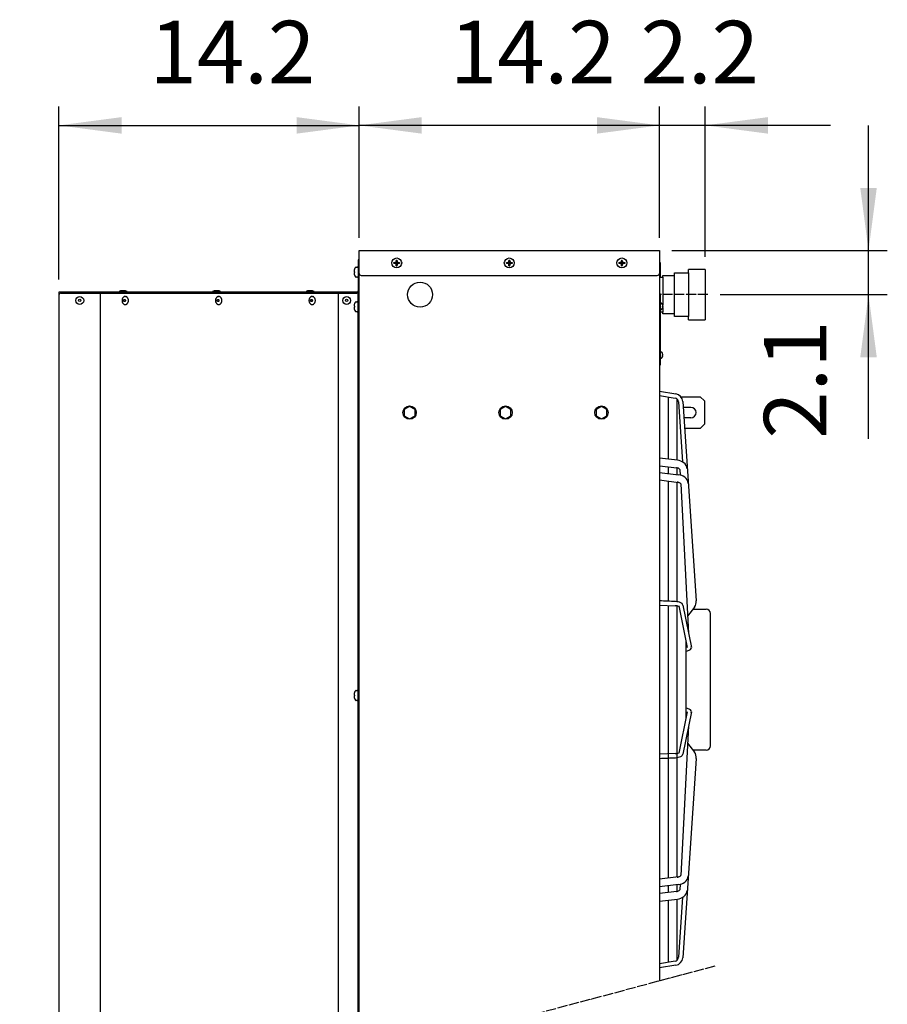
# Model space of a CAD drawing. Units: millimetres. Extents: x -270 to 11963, y 9817 to 18761.
# Drawn here: x 7900 to 8940, y 16668 to 17849 of the extents above; entities that cross this region are included whole.
import ezdxf

# ---------------------------------------------------------------- set-up
doc = ezdxf.new("R2010")
doc.units = ezdxf.units.MM
doc.linetypes.add('DOT_CENTER', pattern=[14, 12, -1, 0, -1])
doc.layers.add('1', color=7, linetype='Continuous')
doc.styles.add('CONVERTER_18', font='txt.shx', dxfattribs={"width": 0.9})
doc.dimstyles.new('ME10_DIM_22', dxfattribs={"dimtxt": 75, "dimasz": 75, "dimexe": 22.5, "dimexo": 15, "dimgap": 27, "dimtad": 1, "dimdec": 1, "dimlfac": 0.03937, "dimdsep": 46, "dimtxsty": 'CONVERTER_18', "dimsah": 1, "dimcen": 0.09, "dimclrd": 6, "dimclre": 6, "dimclrt": 3, "dimadec": 0, "dimazin": 0, "dimtfac": 1, "dimtdec": 4, "dimtix": 1, "dimtmove": 0, "dimatfit": 3, "dimfxl": 1, "dimtolj": 1, "dimtzin": 0, "dimarcsym": 0})
doc.dimstyles.new('ME10_DIM_23', dxfattribs={"dimtxt": 75, "dimasz": 75, "dimexe": 22.5, "dimexo": 15, "dimgap": 27, "dimtad": 1, "dimdec": 1, "dimlfac": 0.03937, "dimdsep": 46, "dimtxsty": 'CONVERTER_18', "dimsah": 1, "dimcen": 0.09, "dimclrd": 6, "dimclre": 6, "dimclrt": 3, "dimadec": 0, "dimazin": 0, "dimtfac": 1, "dimtdec": 4, "dimtix": 1, "dimtmove": 0, "dimatfit": 3, "dimfxl": 1, "dimtolj": 1, "dimtzin": 0, "dimarcsym": 0})
doc.dimstyles.new('ME10_DIM_24', dxfattribs={"dimtxt": 75, "dimasz": 75, "dimexe": 22.5, "dimexo": 15, "dimgap": 27, "dimtad": 1, "dimdec": 1, "dimlfac": 0.03937, "dimdsep": 46, "dimtxsty": 'CONVERTER_18', "dimsah": 1, "dimcen": 0.09, "dimclrd": 6, "dimclre": 6, "dimclrt": 3, "dimadec": 0, "dimazin": 0, "dimtfac": 1, "dimtdec": 4, "dimtix": 1, "dimtmove": 0, "dimatfit": 3, "dimfxl": 1, "dimtolj": 1, "dimtzin": 0, "dimarcsym": 0})
doc.dimstyles.new('ME10_DIM_26', dxfattribs={"dimtxt": 75, "dimasz": 75, "dimexe": 22.5, "dimexo": 15, "dimgap": 27, "dimtad": 1, "dimdec": 1, "dimlfac": 0.03937, "dimdsep": 46, "dimtxsty": 'CONVERTER_18', "dimsah": 1, "dimcen": 0.09, "dimclrd": 6, "dimclre": 6, "dimclrt": 3, "dimadec": 0, "dimazin": 0, "dimtfac": 1, "dimtdec": 4, "dimtix": 1, "dimtmove": 0, "dimatfit": 3, "dimfxl": 1, "dimtolj": 1, "dimtzin": 0, "dimarcsym": 0})
pattern_1 = [(45, (0, 0), (-0.0707106781, 0.0707106781), [])]

# ---------------------------------------------------------------- blocks, each defined once
blk = doc.blocks.new('*D15')
at = {"layer": '1', "color": 6, "linetype": 'Continuous'}
for p, q in [((8917.4, 17572.5), (8917.4, 17722.5)), ((8681.7, 17572.5), (8939.9, 17572.5)), ((8917.4, 17519.5), (8917.4, 17572.5)), ((8739.7, 17519.5), (8939.9, 17519.5)), ((8917.4, 17346.6), (8917.4, 17519.5))]:
    blk.add_line(p, q, dxfattribs=at)
at = {"layer": '1', "color": 6}
for points in [[(8907.5, 17647.5), (8927.3, 17647.5), (8917.4, 17572.5)], [(8927.3, 17444.5), (8907.5, 17444.5), (8917.4, 17519.5)]]:
    blk.add_solid(points, dxfattribs=at)
at = {"layer": '1', "color": 3, "insert": (8890.4, 17346.6), "char_height": 75, "attachment_point": 7, "rotation": 90, "line_spacing_factor": 0.454545, "style": 'CONVERTER_18'}
blk.add_mtext('2.1', dxfattribs=at)
blk = doc.blocks.new('*D16')
at = {"layer": '1', "color": 6, "linetype": 'Continuous'}
for p, q in [((8666.7, 17587.5), (8666.7, 17745)), ((8721.7, 17564.7), (8721.7, 17745)), ((8666.7, 17722.5), (8516.7, 17722.5)), ((8721.7, 17722.5), (8666.7, 17722.5)), ((8871.7, 17722.5), (8721.7, 17722.5))]:
    blk.add_line(p, q, dxfattribs=at)
at = {"layer": '1', "color": 6}
for points in [[(8591.7, 17712.6), (8591.7, 17732.4), (8666.7, 17722.5)], [(8796.7, 17732.4), (8796.7, 17712.6), (8721.7, 17722.5)]]:
    blk.add_solid(points, dxfattribs=at)
at = {"layer": '1', "color": 3, "insert": (8644.1, 17749.5), "char_height": 75, "attachment_point": 7, "rotation": 0.0001, "line_spacing_factor": 0.454545, "style": 'CONVERTER_18'}
blk.add_mtext('2.2', dxfattribs=at)
blk = doc.blocks.new('*D17')
at = {"layer": '1', "color": 6, "linetype": 'Continuous'}
for p, q in [((8306.7, 17587.5), (8306.7, 17745)), ((8666.7, 17587.5), (8666.7, 17745)), ((8666.7, 17722.5), (8306.7, 17722.5))]:
    blk.add_line(p, q, dxfattribs=at)
at = {"layer": '1', "color": 6}
for points in [[(8381.7, 17732.4), (8381.7, 17712.6), (8306.7, 17722.5)], [(8591.7, 17712.6), (8591.7, 17732.4), (8666.7, 17722.5)]]:
    blk.add_solid(points, dxfattribs=at)
at = {"layer": '1', "color": 3, "insert": (8415.3, 17749.5), "char_height": 75, "attachment_point": 7, "rotation": 0.0001, "line_spacing_factor": 0.454545, "style": 'CONVERTER_18'}
blk.add_mtext('14.2', dxfattribs=at)
blk = doc.blocks.new('*D19')
at = {"layer": '1', "color": 6, "linetype": 'Continuous'}
for p, q in [((7946.7, 17537.5), (7946.7, 17745)), ((8306.7, 17587.5), (8306.7, 17745)), ((7946.7, 17722.5), (8306.7, 17722.5))]:
    blk.add_line(p, q, dxfattribs=at)
at = {"layer": '1', "color": 6}
for points in [[(8021.7, 17732.4), (8021.7, 17712.6), (7946.7, 17722.5)], [(8231.7, 17712.6), (8231.7, 17732.4), (8306.7, 17722.5)]]:
    blk.add_solid(points, dxfattribs=at)
at = {"layer": '1', "color": 3, "insert": (8055.3, 17749.5), "char_height": 75, "attachment_point": 7, "rotation": 0.0001, "line_spacing_factor": 0.454545, "style": 'CONVERTER_18'}
blk.add_mtext('14.2', dxfattribs=at)

msp = doc.modelspace()

# ---------------------------------------------------------------- hatches: boundary and pattern name
at = {"layer": '1', "linetype": 'Continuous'}
h = msp.add_hatch(dxfattribs=at)
h.set_pattern_fill('_USER', color=6, scale=0.1, angle=45, pattern_type=0)
h.set_pattern_definition(pattern_1)
edge = h.paths.add_edge_path()
edge.add_line((8349.17, 17558.02), (8348.17, 17558.02))
edge.add_line((8348.17, 17558.02), (8348.17, 17557.02))
edge.add_line((8348.17, 17557.02), (8349.17, 17557.02))
edge.add_arc((8349.17, 17555.02), 2, -0.00204, 90.00204, ccw=False)
edge.add_line((8351.17, 17555.02), (8351.17, 17554.02))
edge.add_line((8351.17, 17554.02), (8352.17, 17554.02))
edge.add_line((8352.17, 17554.02), (8352.17, 17555.02))
edge.add_arc((8354.19, 17555), 2.01, 90.38683, 179.61317, ccw=False)
edge.add_line((8354.17, 17557.02), (8355.17, 17557.02))
edge.add_line((8355.17, 17557.02), (8355.17, 17558.02))
edge.add_line((8355.17, 17558.02), (8354.04, 17558.02))
edge.add_arc((8354.17, 17560.02), 2, 179.99946, 266.27971, ccw=False)
edge.add_line((8352.17, 17560.02), (8352.17, 17561.02))
edge.add_line((8352.17, 17561.02), (8351.17, 17561.02))
edge.add_line((8351.17, 17561.02), (8351.17, 17560.02))
edge.add_arc((8349.17, 17560.02), 2, -90.00094, 0.00094, ccw=False)
h = msp.add_hatch(dxfattribs=at)
h.set_pattern_fill('_USER', color=6, scale=0.1, angle=45, pattern_type=0)
h.set_pattern_definition(pattern_1)
edge = h.paths.add_edge_path()
edge.add_line((8484.17, 17558.02), (8483.17, 17558.02))
edge.add_line((8483.17, 17558.02), (8483.17, 17557.02))
edge.add_line((8483.17, 17557.02), (8484.17, 17557.02))
edge.add_arc((8484.17, 17555.02), 2, -0.00204, 90.00204, ccw=False)
edge.add_line((8486.17, 17555.02), (8486.17, 17554.02))
edge.add_line((8486.17, 17554.02), (8487.17, 17554.02))
edge.add_line((8487.17, 17554.02), (8487.17, 17555.02))
edge.add_arc((8489.19, 17555), 2.01, 90.38683, 179.61317, ccw=False)
edge.add_line((8489.17, 17557.02), (8490.17, 17557.02))
edge.add_line((8490.17, 17557.02), (8490.17, 17558.02))
edge.add_line((8490.17, 17558.02), (8489.04, 17558.02))
edge.add_arc((8489.17, 17560.02), 2, 179.99946, 266.27971, ccw=False)
edge.add_line((8487.17, 17560.02), (8487.17, 17561.02))
edge.add_line((8487.17, 17561.02), (8486.17, 17561.02))
edge.add_line((8486.17, 17561.02), (8486.17, 17560.02))
edge.add_arc((8484.17, 17560.02), 2, -90.00094, 0.00094, ccw=False)
h = msp.add_hatch(dxfattribs=at)
h.set_pattern_fill('_USER', color=6, scale=0.1, angle=45, pattern_type=0)
h.set_pattern_definition(pattern_1)
edge = h.paths.add_edge_path()
edge.add_line((8619.17, 17558.02), (8618.17, 17558.02))
edge.add_line((8618.17, 17558.02), (8618.17, 17557.02))
edge.add_line((8618.17, 17557.02), (8619.17, 17557.02))
edge.add_arc((8619.17, 17555.02), 2, -0.00204, 90.00204, ccw=False)
edge.add_line((8621.17, 17555.02), (8621.17, 17554.02))
edge.add_line((8621.17, 17554.02), (8622.17, 17554.02))
edge.add_line((8622.17, 17554.02), (8622.17, 17555.02))
edge.add_arc((8624.19, 17555), 2.01, 90.38683, 179.61317, ccw=False)
edge.add_line((8624.17, 17557.02), (8625.17, 17557.02))
edge.add_line((8625.17, 17557.02), (8625.17, 17558.02))
edge.add_line((8625.17, 17558.02), (8624.04, 17558.02))
edge.add_arc((8624.17, 17560.02), 2, 179.99946, 266.27971, ccw=False)
edge.add_line((8622.17, 17560.02), (8622.17, 17561.02))
edge.add_line((8622.17, 17561.02), (8621.17, 17561.02))
edge.add_line((8621.17, 17561.02), (8621.17, 17560.02))
edge.add_arc((8619.17, 17560.02), 2, -90.00094, 0.00094, ccw=False)

# ---------------------------------------------------------------- linework, layer by layer
at = {"color": 3, "linetype": 'Continuous'}
msp.add_line((8303.82, 17522.52), (7946.67, 17522.52), dxfattribs=at)
at = {"color": 6, "linetype": 'Continuous'}
for p, q in [((8025.84, 17517.27), (8026.44, 17517.27)), ((8137.92, 17517.27), (8138.52, 17517.27)), ((8250, 17517.27), (8250.6, 17517.27)), ((8025.84, 17507.77), (8026.44, 17507.77)), ((8137.92, 17507.77), (8138.52, 17507.77)), ((8250, 17507.77), (8250.6, 17507.77))]:
    msp.add_line(p, q, dxfattribs=at)
at = {"color": 3, "linetype": 'Continuous'}
msp.add_arc((8303.82, 17524.12), 1.6, 270, 0, dxfattribs=at)
at = {"color": 6, "linetype": 'Continuous'}
for points in [[(8025.84, 17517.27), (8025.05, 17517.15), (8024.3, 17516.79), (8023.63, 17516.23), (8023.07, 17515.48), (8022.65, 17514.58), (8022.38, 17513.57), (8022.29, 17512.52), (8022.38, 17511.46), (8022.65, 17510.45), (8023.07, 17509.55), (8023.63, 17508.8), (8024.3, 17508.24), (8025.05, 17507.88), (8025.84, 17507.77)], [(8025.35, 17511.15), (8025.64, 17511.2), (8025.9, 17511.36), (8026.12, 17511.62), (8026.28, 17511.95), (8026.36, 17512.32), (8026.36, 17512.71), (8026.28, 17513.08), (8026.12, 17513.41), (8025.9, 17513.67), (8025.64, 17513.83), (8025.35, 17513.88), (8025.06, 17513.83), (8024.8, 17513.67), (8024.58, 17513.41), (8024.42, 17513.08), (8024.34, 17512.71), (8024.34, 17512.32), (8024.42, 17511.95), (8024.58, 17511.62), (8024.8, 17511.36), (8025.06, 17511.2), (8025.35, 17511.15)], [(8026.44, 17507.77), (8027.23, 17507.88), (8027.98, 17508.24), (8028.65, 17508.8), (8029.22, 17509.55), (8029.64, 17510.45), (8029.9, 17511.46), (8029.99, 17512.52), (8029.9, 17513.57), (8029.64, 17514.58), (8029.22, 17515.48), (8028.65, 17516.23), (8027.98, 17516.79), (8027.23, 17517.15), (8026.44, 17517.27)], [(8137.92, 17517.27), (8137.13, 17517.15), (8136.38, 17516.79), (8135.71, 17516.23), (8135.15, 17515.48), (8134.73, 17514.58), (8134.46, 17513.57), (8134.37, 17512.52), (8134.46, 17511.46), (8134.73, 17510.45), (8135.15, 17509.55), (8135.71, 17508.8), (8136.38, 17508.24), (8137.13, 17507.88), (8137.92, 17507.77)], [(8137.43, 17511.15), (8137.72, 17511.2), (8137.98, 17511.36), (8138.2, 17511.62), (8138.36, 17511.95), (8138.44, 17512.32), (8138.44, 17512.71), (8138.36, 17513.08), (8138.2, 17513.41), (8137.98, 17513.67), (8137.72, 17513.83), (8137.43, 17513.88), (8137.14, 17513.83), (8136.87, 17513.67), (8136.65, 17513.41), (8136.5, 17513.08), (8136.42, 17512.71), (8136.42, 17512.32), (8136.5, 17511.95), (8136.65, 17511.62), (8136.87, 17511.36), (8137.14, 17511.2), (8137.43, 17511.15)], [(8138.52, 17507.77), (8139.31, 17507.88), (8140.06, 17508.24), (8140.73, 17508.8), (8141.29, 17509.55), (8141.72, 17510.45), (8141.98, 17511.46), (8142.07, 17512.52), (8141.98, 17513.57), (8141.72, 17514.58), (8141.29, 17515.48), (8140.73, 17516.23), (8140.06, 17516.79), (8139.31, 17517.15), (8138.52, 17517.27)], [(8250, 17517.27), (8249.21, 17517.15), (8248.46, 17516.79), (8247.79, 17516.23), (8247.23, 17515.48), (8246.8, 17514.58), (8246.54, 17513.57), (8246.45, 17512.52), (8246.54, 17511.46), (8246.8, 17510.45), (8247.23, 17509.55), (8247.79, 17508.8), (8248.46, 17508.24), (8249.21, 17507.88), (8250, 17507.77)], [(8249.51, 17511.15), (8249.79, 17511.2), (8250.06, 17511.36), (8250.28, 17511.62), (8250.44, 17511.95), (8250.52, 17512.32), (8250.52, 17512.71), (8250.44, 17513.08), (8250.28, 17513.41), (8250.06, 17513.67), (8249.79, 17513.83), (8249.51, 17513.88), (8249.22, 17513.83), (8248.95, 17513.67), (8248.73, 17513.41), (8248.58, 17513.08), (8248.49, 17512.71), (8248.49, 17512.32), (8248.58, 17511.95), (8248.73, 17511.62), (8248.95, 17511.36), (8249.22, 17511.2), (8249.51, 17511.15)], [(8250.6, 17507.77), (8251.39, 17507.88), (8252.14, 17508.24), (8252.81, 17508.8), (8253.37, 17509.55), (8253.8, 17510.45), (8254.06, 17511.46), (8254.15, 17512.52), (8254.06, 17513.57), (8253.8, 17514.58), (8253.37, 17515.48), (8252.81, 17516.23), (8252.14, 17516.79), (8251.39, 17517.15), (8250.6, 17517.27)]]:
    msp.add_spline(points, degree=3, dxfattribs=at)
at = {"layer": '1', "color": 3, "linetype": 'Continuous'}
for p, q in [((8306.67, 17572.52), (8666.67, 17572.52)), ((8306.67, 16599.9), (8306.67, 17572.52)), ((8666.67, 17572.52), (8666.67, 16696.36)), ((8305.42, 17561.27), (8305.42, 17524.12)), ((8306.67, 17561.27), (8305.42, 17561.27)), ((7946.67, 17522.52), (7946.67, 16503.44))]:
    msp.add_line(p, q, dxfattribs=at)
at = {"layer": '1', "color": 250, "linetype": 'Continuous'}
for p, q in [((8351.17, 17561.02), (8352.17, 17561.02)), ((8351.17, 17561.02), (8351.17, 17560.02)), ((8352.17, 17560.02), (8352.17, 17561.02)), ((8486.17, 17561.02), (8486.17, 17560.02)), ((8486.17, 17561.02), (8487.17, 17561.02)), ((8487.17, 17560.02), (8487.17, 17561.02)), ((8621.17, 17561.02), (8622.17, 17561.02)), ((8621.17, 17561.02), (8621.17, 17560.02)), ((8622.17, 17560.02), (8622.17, 17561.02)), ((8348.17, 17558.02), (8348.17, 17557.02)), ((8348.17, 17558.02), (8349.17, 17558.02)), ((8349.17, 17557.02), (8348.17, 17557.02)), ((8351.17, 17554.02), (8351.17, 17555.02)), ((8351.17, 17554.02), (8352.17, 17554.02)), ((8352.17, 17554.02), (8352.17, 17555.02)), ((8354.04, 17558.02), (8355.17, 17558.02)), ((8355.17, 17557.02), (8354.17, 17557.02)), ((8355.17, 17558.02), (8355.17, 17557.02)), ((8483.17, 17558.02), (8484.17, 17558.02)), ((8483.17, 17558.02), (8483.17, 17557.02)), ((8484.17, 17557.02), (8483.17, 17557.02)), ((8486.17, 17554.02), (8486.17, 17555.02)), ((8486.17, 17554.02), (8487.17, 17554.02)), ((8487.17, 17554.02), (8487.17, 17555.02)), ((8489.04, 17558.02), (8490.17, 17558.02)), ((8490.17, 17557.02), (8489.17, 17557.02)), ((8490.17, 17558.02), (8490.17, 17557.02)), ((8618.17, 17558.02), (8618.17, 17557.02)), ((8618.17, 17558.02), (8619.17, 17558.02)), ((8619.17, 17557.02), (8618.17, 17557.02)), ((8621.17, 17554.02), (8621.17, 17555.02)), ((8621.17, 17554.02), (8622.17, 17554.02)), ((8622.17, 17554.02), (8622.17, 17555.02)), ((8624.04, 17558.02), (8625.17, 17558.02)), ((8625.17, 17557.02), (8624.17, 17557.02)), ((8625.17, 17558.02), (8625.17, 17557.02))]:
    msp.add_line(p, q, dxfattribs=at)
at = {"layer": '1', "color": 6, "linetype": 'Continuous'}
for p, q in [((8302.93, 17552.51), (8304.41, 17552.51)), ((8666.67, 17557.52), (8666.67, 17540.52)), ((8667.92, 17557.52), (8666.67, 17557.52)), ((8667.92, 17540.52), (8667.92, 17557.52)), ((8300.61, 17547.1), (8300.74, 17547.01)), ((8300.74, 17546.01), (8300.61, 17545.93)), ((8300.74, 17547.01), (8301.06, 17547.01)), ((8300.74, 17547.01), (8301.06, 17547.01)), ((8301.06, 17546.01), (8300.74, 17546.01)), ((8301.06, 17546.01), (8300.74, 17546.01)), ((8301.06, 17547.01), (8301.06, 17546.01)), ((8304.41, 17540.51), (8302.93, 17540.51)), ((8666.67, 17540.52), (8667.92, 17540.52)), ((7949.17, 17521.27), (8303.82, 17521.27)), ((8020.64, 17524.16), (8018.91, 17523.41)), ((8018.91, 17523.41), (8018.91, 17522.52)), ((8026.67, 17524.16), (8020.64, 17524.16)), ((8028.41, 17523.41), (8026.67, 17524.16)), ((8028.41, 17522.52), (8028.41, 17523.41)), ((8132.72, 17524.16), (8130.98, 17523.41)), ((8130.98, 17523.41), (8130.98, 17522.52)), ((8138.75, 17524.16), (8132.72, 17524.16)), ((8140.48, 17523.41), (8138.75, 17524.16)), ((8140.48, 17522.52), (8140.48, 17523.41)), ((8244.8, 17524.16), (8243.06, 17523.41)), ((8243.06, 17523.41), (8243.06, 17522.52)), ((8250.83, 17524.16), (8244.8, 17524.16)), ((8252.56, 17523.41), (8250.83, 17524.16)), ((8252.56, 17522.52), (8252.56, 17523.41)), ((8305.42, 16599.57), (8305.42, 17521.76)), ((8666.67, 17520.02), (8666.67, 17435.47)), ((8667.92, 17520.02), (8666.67, 17520.02)), ((8667.92, 17435.47), (8667.92, 17520.02)), ((8300.61, 17505.6), (8300.74, 17505.51)), ((8300.74, 17504.51), (8300.61, 17504.43)), ((8300.74, 17505.51), (8301.06, 17505.51)), ((8300.74, 17505.51), (8301.06, 17505.51)), ((8301.06, 17504.51), (8300.74, 17504.51)), ((8301.06, 17504.51), (8300.74, 17504.51)), ((8301.06, 17505.51), (8301.06, 17504.51)), ((8302.93, 17511.01), (8304.41, 17511.01)), ((8668.32, 17509.27), (8669.25, 17509.27)), ((8669.25, 17501.77), (8668.32, 17501.77)), ((8670.42, 17505.83), (8670.61, 17505.83)), ((8670.42, 17505.83), (8670.61, 17505.83)), ((8670.42, 17505.2), (8670.42, 17505.83)), ((8670.61, 17505.2), (8670.42, 17505.2)), ((8670.61, 17505.2), (8670.42, 17505.2)), ((8670.61, 17505.83), (8670.69, 17505.88)), ((8670.69, 17505.15), (8670.61, 17505.2)), ((8304.41, 17499.01), (8302.93, 17499.01)), ((8668.32, 17450.77), (8669.25, 17450.77)), ((8669.25, 17443.27), (8668.32, 17443.27)), ((8670.42, 17446.7), (8670.42, 17447.33)), ((8670.42, 17447.33), (8670.61, 17447.33)), ((8670.42, 17447.33), (8670.61, 17447.33)), ((8670.61, 17446.7), (8670.42, 17446.7)), ((8670.61, 17446.7), (8670.42, 17446.7)), ((8670.61, 17447.33), (8670.69, 17447.38)), ((8670.69, 17446.65), (8670.61, 17446.7)), ((8666.67, 17435.47), (8667.92, 17435.47)), ((8666.67, 17403.54), (8686.34, 17400.36)), ((8666.67, 17398.48), (8685.54, 17395.43)), ((8677.2, 17396.78), (8677.2, 17322.18)), ((8692.17, 17397.02), (8715.67, 17397.02)), ((8715.67, 17397.02), (8720.67, 17392.02)), ((8367.17, 17385.52), (8360.67, 17381.76)), ((8373.67, 17381.76), (8367.17, 17385.52)), ((8482.17, 17385.52), (8475.67, 17381.76)), ((8488.67, 17381.76), (8482.17, 17385.52)), ((8597.17, 17385.52), (8590.67, 17381.76)), ((8603.67, 17381.76), (8597.17, 17385.52)), ((8687.72, 17394.4), (8687.72, 17320.94)), ((8689.72, 17390.76), (8694.5, 17318.84)), ((8694.69, 17391.26), (8710.58, 17152.44)), ((8704.42, 17384.27), (8695.08, 17384.27)), ((8720.67, 17392.02), (8720.67, 17364.02)), ((8360.67, 17381.76), (8360.67, 17374.27)), ((8360.67, 17374.27), (8367.17, 17370.52)), ((8367.17, 17370.52), (8373.67, 17374.27)), ((8373.67, 17374.27), (8373.67, 17381.76)), ((8475.67, 17381.76), (8475.67, 17374.27)), ((8475.67, 17374.27), (8482.17, 17370.52)), ((8482.17, 17370.52), (8488.67, 17374.27)), ((8488.67, 17374.27), (8488.67, 17381.76)), ((8590.67, 17381.76), (8590.67, 17374.27)), ((8590.67, 17374.27), (8597.17, 17370.52)), ((8597.17, 17370.52), (8603.67, 17374.27)), ((8603.67, 17374.27), (8603.67, 17381.76)), ((8704.42, 17371.77), (8696.03, 17371.77)), ((8720.67, 17364.02), (8715.67, 17359.02)), ((8715.67, 17359.02), (8696.44, 17359.02)), ((8688.16, 17320.89), (8666.67, 17323.43)), ((8666.67, 17314.36), (8687.69, 17311.88)), ((8677.2, 17313.12), (8677.2, 17304.98)), ((8666.67, 17306.29), (8689.39, 17303.47)), ((8687.72, 17311.88), (8687.72, 17303.68)), ((8691.14, 17309.84), (8691.58, 17303.14)), ((8666.67, 17297.22), (8689.51, 17294.38)), ((8677.2, 17295.91), (8677.2, 17151.78)), ((8687.72, 17294.61), (8687.72, 17151.21)), ((8692.32, 17292.48), (8701.6, 17113.15)), ((8666.67, 17147.24), (8685.69, 17146.41)), ((8694.69, 17147.12), (8704.99, 17096.48)), ((8677.2, 17146.78), (8677.2, 17057.76)), ((8687.72, 17146.15), (8687.72, 17057.76)), ((8689.83, 17146.13), (8699.99, 17096.2)), ((8708.78, 17144.71), (8700.52, 17134.01)), ((8706.89, 17142.27), (8722.92, 17142.27)), ((8727.92, 16978.27), (8727.92, 17137.25)), ((8698.25, 17105.02), (8698.25, 17057.76)), ((8699.7, 17097.43), (8698.25, 17096.83)), ((8698.25, 17091.44), (8703.15, 17093.47)), ((8677.2, 17057.76), (8677.2, 16819.6)), ((8687.72, 17057.76), (8687.72, 16820.91)), ((8698.25, 17057.76), (8698.25, 17010.49)), ((8302.93, 17044.76), (8304.41, 17044.76)), ((8300.61, 17039.35), (8300.74, 17039.26)), ((8300.74, 17038.26), (8300.61, 17038.18)), ((8300.74, 17039.26), (8301.06, 17039.26)), ((8300.74, 17039.26), (8301.06, 17039.26)), ((8301.06, 17038.26), (8300.74, 17038.26)), ((8301.06, 17038.26), (8300.74, 17038.26)), ((8301.06, 17039.26), (8301.06, 17038.26)), ((8304.41, 17032.76), (8302.93, 17032.76)), ((8699.99, 17019.32), (8689.83, 16969.38)), ((8704.99, 17019.03), (8694.69, 16968.39)), ((8703.15, 17022.05), (8698.25, 17024.08)), ((8698.25, 17018.69), (8699.7, 17018.08)), ((8701.6, 17002.36), (8692.32, 16823.04)), ((8700.52, 16981.5), (8708.78, 16970.8)), ((8722.92, 16973.25), (8706.89, 16973.25)), ((8685.69, 16969.1), (8666.67, 16968.28)), ((8710.58, 16963.08), (8694.69, 16724.25)), ((8689.51, 16821.13), (8666.67, 16818.3)), ((8689.39, 16812.05), (8666.67, 16809.23)), ((8677.2, 16810.53), (8677.2, 16802.4)), ((8687.72, 16811.84), (8687.72, 16803.64)), ((8691.58, 16812.37), (8691.14, 16805.68)), ((8687.69, 16803.63), (8666.67, 16801.16)), ((8666.67, 16792.09), (8688.16, 16794.63)), ((8677.2, 16793.33), (8677.2, 16718.74)), ((8687.72, 16794.57), (8687.72, 16721.12)), ((8694.5, 16796.68), (8689.72, 16724.75)), ((8685.54, 16720.09), (8666.67, 16717.04)), ((8686.34, 16715.15), (8666.67, 16711.97))]:
    msp.add_line(p, q, dxfattribs=at)
at = {"layer": '1', "color": 2, "linetype": 'Continuous'}
for p, q in [((8721.67, 17549.67), (8701.67, 17549.67)), ((8701.67, 17545.63), (8701.67, 17549.67)), ((8721.67, 17549.67), (8721.67, 17489.37)), ((8666.67, 17540.52), (8670.67, 17540.52)), ((8670.67, 17542.52), (8684.67, 17542.52)), ((8670.67, 17540.52), (8670.67, 17542.52)), ((8684.67, 17545.63), (8701.67, 17545.63)), ((8684.67, 17542.52), (8684.67, 17545.63)), ((8670.67, 17498.52), (8667.92, 17498.52)), ((8670.67, 17496.52), (8670.67, 17498.52)), ((8684.67, 17496.52), (8670.67, 17496.52)), ((8684.67, 17493.4), (8684.67, 17496.52)), ((8701.67, 17493.4), (8684.67, 17493.4)), ((8701.67, 17489.37), (8701.67, 17493.4)), ((8701.67, 17489.37), (8721.67, 17489.37))]:
    msp.add_line(p, q, dxfattribs=at)
at = {"layer": '1', "color": 1, "linetype": 'Continuous'}
for p, q in [((8309.17, 17542.52), (8664.17, 17542.52)), ((8670.67, 17540.52), (8670.67, 17506.8)), ((8684.67, 17496.52), (8684.67, 17542.52)), ((8701.67, 17545.63), (8701.67, 17493.4)), ((7996.67, 16516.84), (7996.67, 17521.27)), ((8281.67, 17522.52), (8281.67, 16593.2)), ((8670.67, 17505.87), (8670.67, 17505.16)), ((8670.67, 17504.23), (8670.67, 17498.52))]:
    msp.add_line(p, q, dxfattribs=at)
at = {"layer": '1', "color": 6, "linetype": 'DOT_CENTER'}
for p, q in [((8724.69, 17519.52), (8667.92, 17519.52)), ((8733.22, 16714.2), (7899.63, 16490.83))]:
    msp.add_line(p, q, dxfattribs=at)
at = {"layer": '1', "color": 6, "linetype": 'Continuous'}
for centre, radius in [((8351.67, 17557.52), 6), ((8486.67, 17557.52), 6), ((8621.67, 17557.52), 6), ((8379.67, 17519.52), 15), ((7971.67, 17512.52), 4.75), ((7971.67, 17512.52), 1.37), ((8291.67, 17512.52), 4.75), ((8291.67, 17512.52), 1.37), ((8367.17, 17378.02), 8), ((8482.17, 17378.02), 8), ((8597.17, 17378.02), 8)]:
    msp.add_circle(centre, radius, dxfattribs=at)
for centre, radius, start, end in [((8309.7, 17546.85), 9.22, 145.41758, 173.36162), ((8302.93, 17551.53), 0.988, 90, 145.49289), ((8304.44, 17551.49), 1.02, 18.85082, 91.86792), ((8301.99, 17547.63), 1.47, 168.66212, 201.11754), ((8301.99, 17545.4), 1.47, 158.88246, 191.33788), ((8309.7, 17546.18), 9.22, 186.63838, 214.58242), ((8302.93, 17541.5), 0.988, 214.50711, 270), ((8304.44, 17541.53), 1.02, 268.13208, 341.14918), ((7949.17, 17518.77), 2.5, 90, 180), ((8303.82, 17524.12), 2.85, 270, 0), ((8301.99, 17506.13), 1.47, 168.66212, 201.11754), ((8301.99, 17503.9), 1.47, 158.88246, 191.33788), ((8309.7, 17505.35), 9.22, 145.41758, 173.36162), ((8309.7, 17504.68), 9.22, 186.63838, 214.58242), ((8302.93, 17510.03), 0.988, 90, 145.49289), ((8304.44, 17509.99), 1.02, 18.85082, 91.86792), ((8668.3, 17508.63), 0.638, 88.13208, 126.14001), ((8668.3, 17502.4), 0.638, 233.85999, 271.86792), ((8669.25, 17508.65), 0.617, 34.50711, 90), ((8669.25, 17502.38), 0.617, 270, 325.49289), ((8665.01, 17505.73), 5.76, 6.63838, 34.58242), ((8665.01, 17505.3), 5.76, 325.41758, 353.36162), ((8669.83, 17506.21), 0.921, 338.88246, 11.33788), ((8669.83, 17504.82), 0.921, 348.66212, 21.11754), ((8302.93, 17500), 0.988, 214.50711, 270), ((8304.44, 17500.03), 1.02, 268.13208, 341.14918), ((8668.3, 17450.13), 0.638, 88.13208, 126.14001), ((8668.3, 17443.9), 0.638, 233.85999, 271.86792), ((8669.25, 17450.15), 0.617, 34.50711, 90), ((8669.25, 17443.88), 0.617, 270, 325.49289), ((8665.01, 17447.23), 5.76, 6.63838, 34.58242), ((8665.01, 17446.8), 5.76, 325.41758, 353.36162), ((8669.83, 17447.71), 0.921, 338.88246, 11.33788), ((8669.83, 17446.32), 0.921, 348.66212, 21.11754), ((8684.42, 17390.22), 5.32, 5.7838, 79.29832), ((8684.42, 17390.22), 10.32, 5.7838, 79.29832), ((8704.42, 17378.02), 6.25, 270, 90), ((8686.65, 17305.39), 15.58, 53.60641, 84.43472), ((8690.24, 17309.91), 9.8, 3.29792, 54.83919), ((8686.65, 17305.39), 6.58, 54.15727, 85.71196), ((8687.83, 17288.02), 15.58, 53.60641, 84.43472), ((8689.32, 17309.19), 1.93, 19.5674, 52.25332), ((8691.43, 17292.55), 9.8, 3.29792, 54.83919), ((8687.83, 17288.02), 6.58, 54.15727, 90.56479), ((8690.51, 17291.83), 1.93, 19.5674, 52.25332), ((8339.42, 9467.69), 7691.51, 87.417314, 87.561513), ((8684.66, 17130.42), 21.02, 68.3279, 86.30473), ((8691.39, 17146.8), 3.31, 5.59036, 71.96298), ((8700.42, 17150.72), 10.3, 324.29927, 9.58757), ((8684.66, 17130.42), 16.03, 70.73767, 86.30473), ((8722.88, 17137.23), 5.04, 0.26732, 89.5567), ((8702, 17096.24), 3, 292.49925, 18.35229), ((8309.7, 17039.1), 9.22, 145.41758, 173.36162), ((8302.93, 17043.78), 0.988, 90, 145.49289), ((8304.44, 17043.74), 1.02, 18.85082, 91.86792), ((8301.99, 17039.88), 1.47, 168.66212, 201.11754), ((8301.99, 17037.65), 1.47, 158.88246, 191.33788), ((8309.7, 17038.43), 9.22, 186.63838, 214.58242), ((8302.93, 17033.75), 0.988, 214.50711, 270), ((8304.44, 17033.78), 1.02, 268.13208, 341.14918), ((8702, 17019.27), 3, 341.64771, 67.50075), ((8684.66, 16985.09), 16.03, 273.69527, 289.26233), ((8700.42, 16964.79), 10.3, 350.41243, 35.70073), ((8722.88, 16978.29), 5.04, 270.4433, 359.73268), ((8339.42, 24647.82), 7691.51, 272.438487, 272.582686), ((8684.66, 16985.09), 21.02, 273.69527, 291.6721), ((8691.39, 16968.71), 3.31, 288.03702, 354.40964), ((8687.83, 16827.49), 6.58, 269.43521, 305.84273), ((8690.51, 16823.69), 1.93, 307.74668, 340.4326), ((8691.43, 16822.97), 9.8, 305.16081, 356.70208), ((8686.65, 16810.13), 6.58, 274.28804, 305.84273), ((8687.83, 16827.49), 15.58, 275.56528, 306.39359), ((8689.32, 16806.32), 1.93, 307.74668, 340.4326), ((8690.24, 16805.6), 9.8, 305.16081, 356.70208), ((8686.65, 16810.13), 15.58, 275.56528, 306.39359), ((8684.42, 16725.29), 5.32, 280.70168, 354.2162), ((8684.42, 16725.29), 10.32, 280.70168, 354.2162)]:
    msp.add_arc(centre, radius, start, end, dxfattribs=at)
at = {"layer": '1', "color": 250, "linetype": 'Continuous'}
for centre, radius, start, end in [((8349.17, 17560.02), 2, 269.99906, 0.00094), ((8349.17, 17555.02), 2, 359.99796, 90.00204), ((8354.17, 17560.02), 2, 179.99946, 266.27971), ((8354.19, 17555), 2.01, 90.38683, 179.61317), ((8484.17, 17560.02), 2, 269.99906, 0.00094), ((8484.17, 17555.02), 2, 359.99796, 90.00204), ((8489.17, 17560.02), 2, 179.99946, 266.27971), ((8489.19, 17555), 2.01, 90.38683, 179.61317), ((8619.17, 17560.02), 2, 269.99906, 0.00094), ((8619.17, 17555.02), 2, 359.99796, 90.00204), ((8624.17, 17560.02), 2, 179.99946, 266.27971), ((8624.19, 17555), 2.01, 90.38683, 179.61317)]:
    msp.add_arc(centre, radius, start, end, dxfattribs=at)
at = {"layer": '1', "color": 1, "linetype": 'Continuous'}
for centre, start, end in [((8309.17, 17545.02), 179.99876, 270), ((8664.17, 17545.02), 270, 0)]:
    msp.add_arc(centre, 2.5, start, end, dxfattribs=at)

# ---------------------------------------------------------------- dimensions: what is measured, and where the dimension line sits
at = {"layer": '1'}
for base, p1, p2, dimstyle, picture, middle in [((7946.67, 17722.52), (8306.67, 17572.52), (7946.67, 17522.52), 'ME10_DIM_26', '*D19', (8126.67, 17777.88)), ((8666.67, 17722.52), (8306.67, 17572.52), (8666.67, 17572.52), 'ME10_DIM_24', '*D17', (8486.67, 17777.88)), ((8721.67, 17722.52), (8666.67, 17572.52), (8721.67, 17549.67), 'ME10_DIM_23', '*D16', (8694.17, 17777.88))]:
    dim = msp.add_linear_dim(base=base, p1=p1, p2=p2, dimstyle=dimstyle, dxfattribs=at)
    dim.commit()
    dim.dimension.update_dxf_attribs({"geometry": picture, "text_midpoint": middle, "text_rotation": 0.00014})
dim = msp.add_linear_dim(base=(8917.41, 17519.52), p1=(8666.67, 17572.52), p2=(8724.69, 17519.52), angle=90, dimstyle='ME10_DIM_22', dxfattribs=at)
dim.commit()
dim.dimension.update_dxf_attribs({"geometry": '*D15', "text_midpoint": (8862.05, 17392.35), "text_rotation": 90})

doc.saveas('drawing.dxf')
